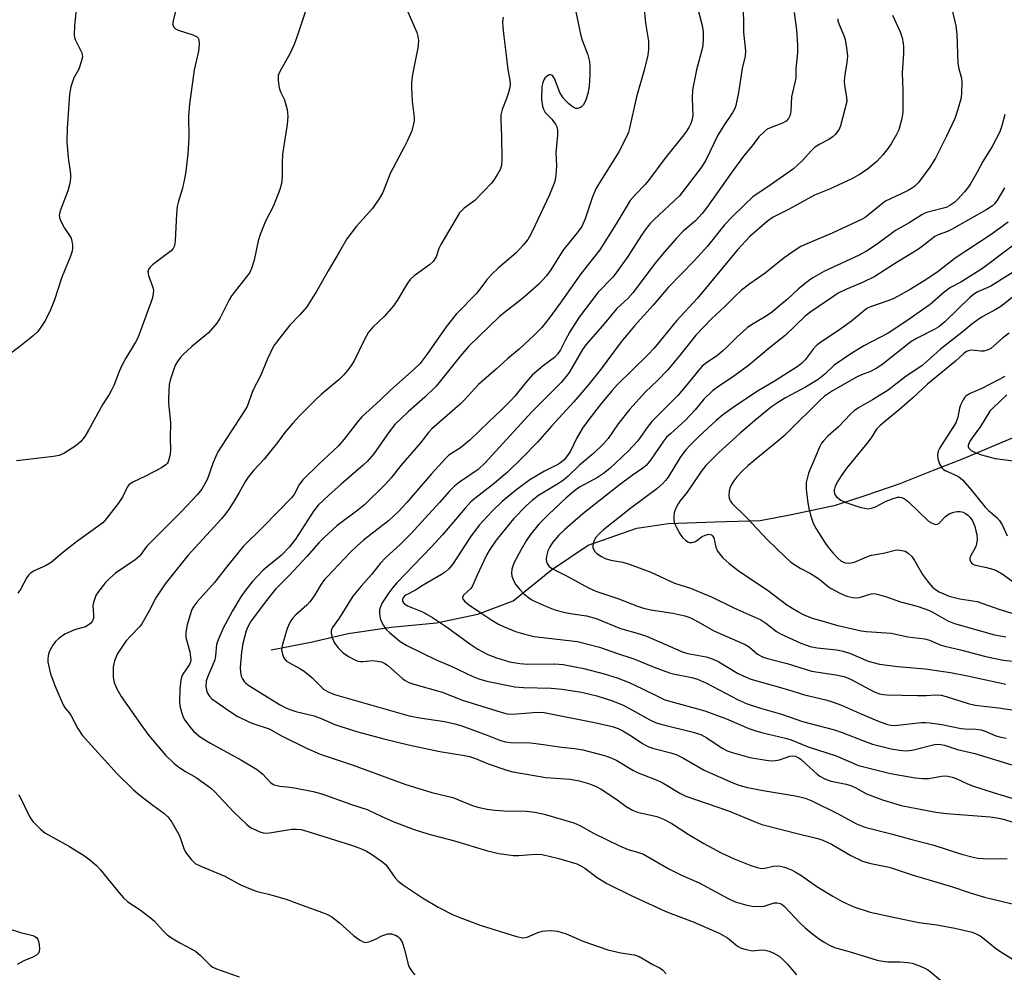
# Model space of a CAD drawing. Units: inches. Extents: x 1159771 to 1165771, y 533460 to 537461.
# Drawn here: x 1160230 to 1160494, y 533605 to 533861 of the extents above; entities that cross this region are included whole.
import ezdxf

# ---------------------------------------------------------------- set-up
doc = ezdxf.new("R2010")
doc.units = ezdxf.units.IN
doc.header["$MEASUREMENT"] = 0
doc.layers.add('HYDRO-Single Line Stream', color=4, linetype='Continuous')
doc.layers.add('Undefined', color=1, linetype='Continuous')

msp = doc.modelspace()

# ---------------------------------------------------------------- linework, layer by layer
at = {"layer": 'HYDRO-Single Line Stream'}
msp.add_lwpolyline([(1160296.99, 533691.53), (1160307.68, 533693.55), (1160317.66, 533695.9), (1160329.21, 533697.59), (1160341.42, 533698.77), (1160352.49, 533701.08), (1160361.99, 533704.7), (1160372.31, 533713.02), (1160382.11, 533719.63), (1160395.2, 533724.17), (1160403.68, 533725.47), (1160416.23, 533725.89), (1160428.31, 533726.21), (1160436.68, 533727.84), (1160448.51, 533730.34), (1160456.45, 533732.96), (1160465.9, 533736.15), (1160474.83, 533739.72), (1160482.91, 533742.91), (1160493.3, 533747.25), (1160504.97, 533752.21)], dxfattribs=at)
at = {"layer": 'Undefined'}
for points, elevation in [([(1160377.48, 533869.32), (1160380.04, 533856.83), (1160380.54, 533855.16), (1160382.01, 533851.28), (1160382.48, 533849.42), (1160382.6, 533848.23), (1160382.54, 533845.74), (1160382.38, 533842.92), (1160382.16, 533841.24), (1160381.62, 533839.37), (1160381.18, 533838.39), (1160380.78, 533837.75), (1160380.31, 533837.28), (1160379.91, 533837.02), (1160379.26, 533836.82), (1160378.79, 533836.87), (1160378.09, 533837.21), (1160376.94, 533838.06), (1160376.09, 533838.85), (1160375.4, 533839.7), (1160374.55, 533841.13), (1160373.05, 533844.86), (1160372.54, 533845.66), (1160372.1, 533845.91), (1160371.61, 533845.83), (1160371.07, 533845.49), (1160370.53, 533844.94), (1160370.22, 533844.5), (1160369.91, 533843.82), (1160369.7, 533842.72), (1160369.59, 533839.47), (1160369.64, 533838.6), (1160369.83, 533837.49), (1160370.09, 533836.7), (1160370.62, 533835.78), (1160372.36, 533833.96), (1160373.38, 533832.63), (1160373.71, 533831.9), (1160373.85, 533831.11), (1160373.86, 533829.7), (1160373.41, 533824.98), (1160373.59, 533821.44), (1160373.48, 533818.94), (1160373.13, 533817.27), (1160371.77, 533813.64), (1160367.93, 533805.48), (1160366.62, 533802.93), (1160365.89, 533801.7), (1160364.63, 533800.12), (1160362.68, 533797.97), (1160358.04, 533794.04), (1160356.18, 533792.24), (1160354.82, 533790.72), (1160352.23, 533787.28), (1160346.65, 533781.67), (1160343.98, 533778.25), (1160338.82, 533770.8), (1160336.91, 533768.34), (1160335.46, 533766.94), (1160329, 533761.17), (1160326.36, 533758.61), (1160321.39, 533754.06), (1160320.25, 533752.79), (1160316.63, 533748.11), (1160315.14, 533746.32), (1160309.72, 533741.27), (1160305.49, 533737.17), (1160304.6, 533735.99), (1160303.26, 533733.44), (1160302.48, 533732.3), (1160294.86, 533724.51), (1160289.48, 533719.3), (1160285.26, 533714.1), (1160281.77, 533709.58), (1160277.1, 533704.34), (1160276.23, 533703.23), (1160275.74, 533702.33), (1160275.17, 533700.7), (1160274.47, 533698.21), (1160274.1, 533696.25), (1160274.07, 533695.38), (1160274.15, 533694.83), (1160275.15, 533690.97), (1160275.4, 533689.6), (1160275.46, 533688.78), (1160275.4, 533688.27), (1160275.14, 533687.55), (1160273.31, 533684.96), (1160272.97, 533684.19), (1160272.79, 533683.36), (1160272.53, 533681.06), (1160272.37, 533677.66), (1160272.49, 533676.52), (1160273.02, 533674.54), (1160273.31, 533673.72), (1160273.71, 533672.95), (1160275.21, 533670.82), (1160276.14, 533669.73), (1160277.6, 533668.47), (1160278.53, 533667.8), (1160280.55, 533666.55), (1160288.92, 533662), (1160293.08, 533659.5), (1160294.66, 533658.25), (1160296.93, 533655.87), (1160297.82, 533655.29), (1160299.32, 533654.91), (1160302, 533654.65), (1160303.73, 533654.37), (1160308.3, 533653.46), (1160310.58, 533652.87), (1160318.55, 533650.04), (1160322.81, 533648.68), (1160326.56, 533646.9), (1160329.98, 533645.4), (1160335.39, 533643.29), (1160339.08, 533642.14), (1160346.24, 533640.28), (1160355.13, 533637.6), (1160358.13, 533636.89), (1160362.08, 533636.29), (1160363.47, 533636.31), (1160368.01, 533636.65), (1160369.74, 533636.57), (1160374.24, 533635.53), (1160377.59, 533634.57), (1160379.06, 533634.07), (1160380, 533633.62), (1160381.19, 533632.93), (1160384.54, 533630.44), (1160387.16, 533628.85), (1160393.88, 533625.54), (1160402.79, 533621.42), (1160404.89, 533620.55), (1160410.32, 533618.55), (1160417.31, 533615.51), (1160419.5, 533614.19), (1160422.21, 533612.03), (1160423.18, 533611.46), (1160424.54, 533611.05), (1160426.23, 533610.77), (1160428.72, 533610.97), (1160429.6, 533610.92), (1160430.74, 533610.67), (1160431.81, 533610.18), (1160433.36, 533609.26), (1160434.48, 533608.36), (1160435.66, 533607.14), (1160436.93, 533605.52), (1160438.06, 533604.25)], 352), ([(1160244.89, 533865.05), (1160244.2, 533859.12), (1160244.13, 533856.61), (1160244.26, 533855.88), (1160244.44, 533855.34), (1160246.15, 533851.74), (1160246.3, 533851.22), (1160246.34, 533850.69), (1160246.06, 533849.33), (1160245.4, 533847.43), (1160244.08, 533845.05), (1160243.76, 533844.28), (1160243.28, 533842.62), (1160242.85, 533840.65), (1160242.28, 533831.45), (1160242.14, 533827.95), (1160242.54, 533823.55), (1160243.16, 533819.3), (1160243.18, 533818.17), (1160242.95, 533816.72), (1160242.45, 533814.7), (1160240.39, 533809.38), (1160240.17, 533808.58), (1160240.13, 533808.16), (1160240.32, 533807.23), (1160240.99, 533805.73), (1160241.56, 533804.75), (1160242.91, 533802.79), (1160243.31, 533802.01), (1160243.53, 533801.24), (1160243.66, 533800.16), (1160243.69, 533799.35), (1160243.59, 533798.53), (1160243.14, 533797.16), (1160240.78, 533791.33), (1160238.82, 533785.45), (1160237.76, 533782.79), (1160236.44, 533779.98), (1160235.22, 533778.11), (1160234.36, 533777.02), (1160233.11, 533775.85), (1160229.56, 533772.93), (1160220.04, 533765.84)], 362), ([(1160410.87, 533866.42), (1160412.72, 533859.14), (1160412.98, 533857.46), (1160412.97, 533855.2), (1160412.8, 533853.25), (1160411.24, 533847.22), (1160410.16, 533841.83), (1160410.08, 533839.52), (1160410.2, 533834.98), (1160409.97, 533833.61), (1160409.68, 533832.81), (1160409.13, 533831.77), (1160408.35, 533830.51), (1160407.47, 533829.3), (1160402.69, 533823.4), (1160398.33, 533817.48), (1160397.38, 533816.4), (1160394.8, 533813.78), (1160393.44, 533812.12), (1160389.67, 533805.86), (1160385.23, 533798.91), (1160380.16, 533792.46), (1160374.64, 533784.56), (1160371.63, 533780.54), (1160369.65, 533778.07), (1160367.7, 533776.04), (1160363.57, 533772.21), (1160360.49, 533769.67), (1160357.5, 533766.98), (1160352.64, 533762.77), (1160348.93, 533758.65), (1160347.71, 533757.41), (1160340.15, 533750.84), (1160339.28, 533749.89), (1160337.1, 533747.11), (1160331.86, 533741), (1160329.23, 533737.7), (1160327.49, 533735.69), (1160322.05, 533730.45), (1160320.27, 533729), (1160314.62, 533724.82), (1160311.24, 533721.65), (1160309.81, 533720.21), (1160306.62, 533716.58), (1160301.91, 533711.55), (1160298.22, 533707.77), (1160295.73, 533704.81), (1160291.61, 533699.33), (1160290.81, 533697.89), (1160290.3, 533696.63), (1160289.45, 533693.25), (1160289.04, 533690.91), (1160288.73, 533686.83), (1160288.79, 533685.65), (1160289, 533684.49), (1160289.32, 533683.74), (1160289.78, 533683.07), (1160290.14, 533682.67), (1160290.8, 533682.14), (1160299.24, 533676.87), (1160300.74, 533676.06), (1160302.03, 533675.51), (1160303.61, 533675.02), (1160308.58, 533673.78), (1160310.48, 533673.07), (1160314.1, 533671.52), (1160315.49, 533671.03), (1160320.32, 533669.52), (1160327.29, 533667.62), (1160333.88, 533666.06), (1160342.3, 533664.22), (1160348.89, 533663.21), (1160350.28, 533662.93), (1160351.87, 533662.4), (1160355.29, 533660.97), (1160360.25, 533659.23), (1160361.88, 533658.74), (1160370.72, 533657.3), (1160377.27, 533656.8), (1160379.67, 533656.33), (1160382.24, 533655.62), (1160384.06, 533654.91), (1160385.58, 533654.11), (1160389.58, 533651.52), (1160392.31, 533649.49), (1160394.02, 533648.48), (1160395.37, 533647.98), (1160400.55, 533646.81), (1160402.36, 533646.06), (1160404.6, 533644.89), (1160408.95, 533642.03), (1160413.17, 533639.54), (1160417.82, 533637.05), (1160421.34, 533635.43), (1160425.79, 533633.68), (1160427.47, 533633.12), (1160428.32, 533632.91), (1160428.83, 533632.86), (1160429.56, 533632.91), (1160431.76, 533633.44), (1160432.92, 533633.55), (1160433.76, 533633.46), (1160434.83, 533633.21), (1160436.7, 533632.52), (1160437.72, 533631.98), (1160439.2, 533631.02), (1160443.48, 533628.01), (1160447.8, 533625.4), (1160450.32, 533623.97), (1160453.41, 533622.56), (1160457.86, 533621.15), (1160464.88, 533619.58), (1160470.9, 533618.38), (1160475.7, 533617.74), (1160480.55, 533616.83), (1160485.21, 533615.71), (1160486.3, 533615.32), (1160487.33, 533614.8), (1160488.45, 533613.98), (1160491.51, 533611.43), (1160492.93, 533610.44), (1160497.13, 533607.88)], 348), ([(1160423.76, 533865.77), (1160423.84, 533857.25), (1160424.4, 533852.32), (1160424.31, 533850.91), (1160423.47, 533847.59), (1160422.48, 533841.16), (1160421.75, 533837.67), (1160421.45, 533836.87), (1160420.93, 533835.86), (1160418.51, 533832.28), (1160416.89, 533829.65), (1160413.67, 533822.98), (1160412.55, 533821.08), (1160406.68, 533813.35), (1160399.71, 533806.97), (1160398.72, 533805.94), (1160397.66, 533804.66), (1160396.4, 533802.82), (1160392.78, 533797.09), (1160389.66, 533792.75), (1160388.72, 533791.6), (1160384.83, 533787.5), (1160379.72, 533780.82), (1160377.16, 533776.9), (1160375.91, 533774.58), (1160374.7, 533772.06), (1160373.9, 533770.87), (1160373.05, 533770.04), (1160370, 533767.72), (1160367.16, 533765.31), (1160365.41, 533763.33), (1160362.43, 533759.61), (1160361.45, 533758.52), (1160358.79, 533755.85), (1160355.51, 533752.81), (1160350.33, 533747.83), (1160347.88, 533745.78), (1160344.76, 533743.74), (1160343.88, 533743.02), (1160340.02, 533738.81), (1160333.41, 533731.07), (1160331.08, 533728.53), (1160328.48, 533726.19), (1160321.81, 533720.93), (1160320.08, 533719.46), (1160318.19, 533717.62), (1160312.15, 533711.25), (1160311.37, 533710.38), (1160310.42, 533709.12), (1160308.71, 533706.25), (1160307.51, 533704.54), (1160306.56, 533703.55), (1160303.63, 533700.92), (1160302.75, 533699.91), (1160302.15, 533699.02), (1160301.65, 533698.07), (1160301.33, 533697.27), (1160300.07, 533692.96), (1160299.84, 533691.52), (1160300.03, 533690.39), (1160300.32, 533689.57), (1160300.59, 533689.07), (1160301.17, 533688.47), (1160301.9, 533688), (1160304.75, 533686.53), (1160305.92, 533685.83), (1160307.93, 533684.09), (1160311.06, 533680.98), (1160312.31, 533680.24), (1160313.99, 533679.56), (1160334.09, 533673.84), (1160336.91, 533673.26), (1160343.58, 533672.25), (1160346.29, 533671.71), (1160347.97, 533671.18), (1160355.02, 533668.63), (1160358.55, 533667.19), (1160359.91, 533666.8), (1160361.3, 533666.63), (1160366.61, 533666.54), (1160370.17, 533666.12), (1160374.96, 533665.4), (1160378.53, 533665.05), (1160380.69, 533664.65), (1160386.47, 533663.17), (1160388.43, 533662.44), (1160389.78, 533661.82), (1160394.08, 533659.27), (1160395.54, 533658.49), (1160400.39, 533656.63), (1160402.03, 533655.91), (1160406.69, 533653.03), (1160408.33, 533652.23), (1160419.79, 533648.27), (1160426.99, 533645.33), (1160428.76, 533644.68), (1160438.91, 533642.05), (1160443.77, 533640.88), (1160445.15, 533640.46), (1160447.46, 533639.33), (1160452.6, 533636.32), (1160455.76, 533634.79), (1160457.99, 533634.19), (1160462.93, 533633.19), (1160469.13, 533631.14), (1160479.94, 533627.95), (1160484.71, 533626.32), (1160488.54, 533625.14), (1160497.44, 533622.99)], 346), ([(1160306.72, 533864.34), (1160304.21, 533856.79), (1160303.18, 533854), (1160301.95, 533851.36), (1160299.34, 533846.78), (1160298.93, 533845.71), (1160298.9, 533844.33), (1160299.18, 533842.36), (1160299.55, 533841.27), (1160300.56, 533839.16), (1160301, 533837.86), (1160301.32, 533836.53), (1160301.47, 533834.8), (1160301.44, 533833.65), (1160301.31, 533832.51), (1160300.02, 533824.6), (1160299.94, 533822.29), (1160300.01, 533818.43), (1160299.78, 533816.73), (1160299.38, 533815.06), (1160297.66, 533810.68), (1160295.52, 533806.56), (1160294.04, 533803.02), (1160293.54, 533801.33), (1160292.48, 533796.13), (1160291.76, 533793.88), (1160291.26, 533792.85), (1160286.35, 533786.51), (1160285.78, 533785.52), (1160283.34, 533780.62), (1160282.43, 533779.18), (1160280.17, 533776.66), (1160275.69, 533772.96), (1160273.33, 533770.75), (1160272.56, 533769.88), (1160271.88, 533768.94), (1160271.42, 533768.2), (1160271.07, 533767.43), (1160269.87, 533763.92), (1160269.68, 533762.77), (1160269.53, 533761), (1160269.42, 533758.92), (1160269.43, 533757.78), (1160269.98, 533752.57), (1160269.92, 533748.42), (1160269.99, 533744.95), (1160269.86, 533743.56), (1160269.37, 533742.02), (1160269.1, 533741.58), (1160268.73, 533741.2), (1160267.58, 533740.42), (1160263.28, 533738.14), (1160259.86, 533736.51), (1160258.91, 533735.9), (1160258.34, 533735.22), (1160257.17, 533732.72), (1160255.97, 533730.8), (1160252.83, 533726.74), (1160251.83, 533725.66), (1160244.73, 533720.49), (1160241, 533717.56), (1160237.93, 533714.97), (1160236.4, 533714.1), (1160233.43, 533712.72), (1160232.44, 533712.11), (1160231.9, 533711.57), (1160231.44, 533710.93), (1160229.81, 533707.92), (1160229.01, 533706.78)], 358), ([(1160333.45, 533863.39), (1160336.17, 533857.21), (1160336.43, 533856.2), (1160336.53, 533855.08), (1160336.5, 533853.94), (1160336.38, 533853.08), (1160334.98, 533845.95), (1160334.69, 533843.92), (1160334.69, 533842.47), (1160334.91, 533838.68), (1160335.41, 533834.39), (1160335.39, 533833.55), (1160335.26, 533832.72), (1160334.75, 533830.82), (1160333.65, 533828.24), (1160332.76, 533826.42), (1160329, 533819.38), (1160326.97, 533814.31), (1160326.14, 533812.81), (1160324.22, 533810.02), (1160319.89, 533805.21), (1160317.29, 533801.86), (1160315.3, 533798.26), (1160312.31, 533793.27), (1160309.24, 533787.85), (1160306.57, 533783.58), (1160304.85, 533781.55), (1160302.02, 533778.69), (1160298.7, 533774.48), (1160297.67, 533773.03), (1160296.08, 533769.66), (1160294.18, 533765.09), (1160292.07, 533761.16), (1160290.57, 533756.86), (1160289.7, 533755.39), (1160282.73, 533744.64), (1160281.47, 533741.77), (1160279.91, 533737.44), (1160279.41, 533736.42), (1160278.38, 533734.7), (1160277.15, 533733.1), (1160272.97, 533728.63), (1160263.85, 533719.55), (1160263.29, 533718.88), (1160262.15, 533717.23), (1160261.64, 533716.63), (1160260.5, 533715.71), (1160255.23, 533712.1), (1160253.74, 533710.81), (1160252.56, 533709.58), (1160250.44, 533706.81), (1160249.98, 533706.08), (1160249.65, 533705.31), (1160249.33, 533704.24), (1160249.19, 533703.42), (1160249.36, 533700.84), (1160249.33, 533700.05), (1160249.02, 533699.27), (1160248.52, 533698.64), (1160247.89, 533698.11), (1160247.19, 533697.74), (1160244.19, 533696.87), (1160241.63, 533695.76), (1160240.08, 533694.68), (1160239.1, 533693.73), (1160238.41, 533692.79), (1160237.65, 533691.54), (1160237.32, 533690.74), (1160237.13, 533689.89), (1160237.04, 533689.03), (1160237.09, 533688.18), (1160237.78, 533685.12), (1160238.95, 533681.95), (1160241.18, 533676.75), (1160241.7, 533675.89), (1160242.87, 533674.54), (1160243.37, 533673.84), (1160245.08, 533670.4), (1160246.28, 533668.63), (1160255.71, 533658.22), (1160260.09, 533653.92), (1160261.86, 533652.4), (1160265.22, 533649.81), (1160268.25, 533647.65), (1160269.32, 533646.7), (1160270.32, 533645.29), (1160272.2, 533641.96), (1160272.66, 533640.9), (1160273.58, 533638.21), (1160274.06, 533637.19), (1160275.59, 533635.14), (1160276.62, 533634.2), (1160278.13, 533633.43), (1160284.55, 533630.75), (1160288.82, 533628.43), (1160291.84, 533627.17), (1160293.24, 533626.69), (1160296.35, 533625.97), (1160301.08, 533624.62), (1160305.31, 533623.01), (1160310.82, 533621.06), (1160312.1, 533620.53), (1160313.29, 533619.85), (1160315.38, 533618.28), (1160319.08, 533614.84), (1160320.72, 533613.67), (1160321.69, 533613.14), (1160322.44, 533612.99), (1160323.49, 533613.21), (1160325.07, 533613.86), (1160326.75, 533614.79), (1160328.31, 533615.28), (1160328.84, 533615.33), (1160329.35, 533615.27), (1160330.58, 533614.82), (1160331, 533614.55), (1160331.54, 533614.04), (1160332.15, 533613.09), (1160332.81, 533611.12), (1160333.73, 533607.39), (1160334.01, 533606.57), (1160334.7, 533605.36), (1160335.62, 533604.3)], 356), ([(1160397.07, 533864.43), (1160397.53, 533859.73), (1160398.29, 533854.87), (1160398.35, 533852.64), (1160398.1, 533851.19), (1160397.12, 533847.13), (1160395.1, 533839.95), (1160393.24, 533831.57), (1160392.93, 533830.48), (1160392.5, 533829.41), (1160390.38, 533825.2), (1160385.13, 533816.91), (1160384.28, 533815.41), (1160383.31, 533813.15), (1160381.32, 533807.25), (1160380.39, 533805.2), (1160379.46, 533803.84), (1160375.32, 533798.74), (1160372.07, 533793.5), (1160370.9, 533791.9), (1160368.91, 533789.72), (1160365.15, 533786.39), (1160363.57, 533785.08), (1160359.64, 533782.11), (1160358.35, 533781.02), (1160350.1, 533773.05), (1160347.81, 533770.49), (1160342.13, 533763.28), (1160341.24, 533762.25), (1160338.28, 533759.32), (1160333.79, 533755.41), (1160330.22, 533752), (1160328.66, 533750.02), (1160324.54, 533744.12), (1160322.79, 533742.08), (1160321.72, 533741.07), (1160315.81, 533736.03), (1160312.46, 533733.06), (1160310.94, 533731.65), (1160309.74, 533730.42), (1160308.42, 533728.72), (1160303.51, 533721.27), (1160301.93, 533719.22), (1160299.68, 533716.85), (1160295.96, 533713.84), (1160294.91, 533712.88), (1160291.93, 533709.75), (1160290.21, 533707.66), (1160288.9, 533705.77), (1160286.64, 533702), (1160284.18, 533697.35), (1160282.76, 533694.25), (1160282.39, 533692.92), (1160282.09, 533689.94), (1160281.88, 533688.86), (1160281.29, 533687.28), (1160279.92, 533684.15), (1160279.6, 533683.16), (1160279.49, 533681.72), (1160279.72, 533680.39), (1160279.92, 533679.88), (1160280.35, 533679.17), (1160281.13, 533678.34), (1160286.4, 533674.67), (1160287.87, 533673.75), (1160291.42, 533672), (1160293.18, 533671.36), (1160295.44, 533670.7), (1160296.51, 533670.28), (1160299.81, 533668.44), (1160306.47, 533665.12), (1160310.18, 533663.5), (1160318.99, 533660.56), (1160332.92, 533655.44), (1160340.16, 533653.25), (1160345.78, 533651.86), (1160350.83, 533649.84), (1160352.49, 533649.27), (1160355.05, 533648.72), (1160357.03, 533648.46), (1160359.57, 533648.31), (1160365.54, 533648.19), (1160367.82, 533647.96), (1160370.29, 533647.45), (1160378.28, 533645.06), (1160379.88, 533644.42), (1160383.76, 533642.22), (1160390.55, 533638.88), (1160392.85, 533637.92), (1160395.67, 533637.15), (1160396.94, 533636.66), (1160399.78, 533635.08), (1160403.74, 533632.73), (1160407.2, 533631.04), (1160411.94, 533628.96), (1160419.69, 533624.78), (1160421.55, 533623.91), (1160424.68, 533622.98), (1160426.11, 533622.76), (1160427.52, 533622.64), (1160429.39, 533622.74), (1160432.06, 533623.61), (1160432.88, 533623.61), (1160433.68, 533623.41), (1160434.16, 533623.15), (1160434.83, 533622.6), (1160438.9, 533618.28), (1160440.4, 533616.88), (1160442.43, 533615.22), (1160444.21, 533613.9), (1160445.61, 533612.94), (1160446.88, 533612.22), (1160448.27, 533611.67), (1160452.42, 533610.48), (1160459.74, 533608.19), (1160461.14, 533607.93), (1160462.55, 533607.78), (1160465.76, 533607.76), (1160467.98, 533607.62), (1160469.07, 533607.43), (1160470.66, 533606.87), (1160472.49, 533606.1), (1160473.22, 533605.7), (1160473.92, 533605.19), (1160476.68, 533602.82)], 350), ([(1160437.46, 533862.62), (1160438.05, 533857.93), (1160438.31, 533853.85), (1160438.33, 533851.78), (1160437.87, 533847.55), (1160437.87, 533844.94), (1160436.75, 533839.96), (1160436.55, 533836.19), (1160436.36, 533835.05), (1160435.92, 533834.12), (1160435.26, 533833.43), (1160434.29, 533832.9), (1160431.26, 533831.78), (1160430.2, 533831.28), (1160429.34, 533830.6), (1160427.97, 533829.19), (1160426.17, 533826.85), (1160423.84, 533824.01), (1160420.65, 533819.74), (1160413.97, 533810.3), (1160412.72, 533808.66), (1160410.89, 533806.69), (1160407.66, 533803.92), (1160405.86, 533802.06), (1160402.13, 533797.79), (1160400.11, 533795.35), (1160394.11, 533787.34), (1160392.74, 533785.85), (1160389.84, 533783.12), (1160386.42, 533779.04), (1160381.53, 533773.43), (1160380.62, 533772.12), (1160377.01, 533765.96), (1160376.15, 533764.82), (1160374.84, 533763.32), (1160366.88, 533755.33), (1160354.49, 533741.71), (1160352.55, 533739.96), (1160347.55, 533736.55), (1160346.23, 533735.44), (1160344.82, 533734), (1160342.25, 533731.06), (1160334.52, 533722.66), (1160331.69, 533719.79), (1160327.84, 533716.3), (1160326.3, 533714.68), (1160324.05, 533711.87), (1160321.19, 533708.64), (1160318.92, 533705.9), (1160315.26, 533700.04), (1160313.42, 533697.46), (1160313.13, 533696.67), (1160313.11, 533695.87), (1160313.45, 533694.55), (1160313.9, 533693.53), (1160314.94, 533692.17), (1160316.35, 533690.75), (1160317.81, 533689.76), (1160319.62, 533688.78), (1160320.3, 533688.53), (1160321, 533688.4), (1160321.72, 533688.39), (1160324.21, 533688.66), (1160325.58, 533688.53), (1160326.63, 533688.28), (1160327.54, 533687.87), (1160328.21, 533687.43), (1160332.34, 533683.79), (1160333, 533683.31), (1160333.94, 533682.78), (1160335.32, 533682.28), (1160342.96, 533680.19), (1160348.38, 533678), (1160358.73, 533674.8), (1160360.39, 533674.39), (1160361.94, 533674.3), (1160368.4, 533674.78), (1160370.28, 533674.67), (1160384.3, 533671.95), (1160388.57, 533670.98), (1160390.16, 533670.39), (1160391.44, 533669.75), (1160393.67, 533668.41), (1160396.75, 533666.35), (1160397.97, 533665.68), (1160399.4, 533665.16), (1160404.31, 533663.92), (1160405.96, 533663.34), (1160407.52, 533662.56), (1160413.3, 533659.25), (1160420.95, 533655.84), (1160422.59, 533655.17), (1160424.5, 533654.64), (1160428.52, 533653.82), (1160438.23, 533652.21), (1160440.38, 533651.72), (1160442.17, 533651), (1160449.02, 533647.57), (1160454.2, 533644.84), (1160456.4, 533643.94), (1160463.83, 533642.09), (1160469.05, 533640.6), (1160474.9, 533639.07), (1160482.34, 533636.7), (1160485.11, 533635.93), (1160486.75, 533635.62), (1160488.17, 533635.48), (1160490.18, 533635.4), (1160493.16, 533635.52), (1160494.56, 533635.4)], 344), ([(1160463.8, 533861.87), (1160465.85, 533857.41), (1160466.38, 533855.79), (1160466.71, 533854.37), (1160466.8, 533853.28), (1160466.8, 533851.63), (1160466.45, 533846.42), (1160466.59, 533841.55), (1160466.55, 533835.8), (1160466.33, 533834.11), (1160465.51, 533831.13), (1160464.93, 533829.84), (1160463.44, 533827.38), (1160462.62, 533826.2), (1160461.21, 533824.38), (1160459.68, 533822.67), (1160457.01, 533820.48), (1160454.93, 533819.11), (1160452.94, 533817.98), (1160446.87, 533815.22), (1160442.91, 533813.53), (1160435.89, 533809.72), (1160431.79, 533807.69), (1160430.24, 533806.57), (1160425.53, 533802.48), (1160422.19, 533798.92), (1160411.49, 533785.92), (1160405.82, 533779.84), (1160399.84, 533772.47), (1160398.12, 533770.68), (1160389.9, 533762.62), (1160388.54, 533761.11), (1160385.73, 533757.78), (1160382.28, 533753.36), (1160380.59, 533751), (1160378.99, 533748.24), (1160377.38, 533744.86), (1160376.59, 533743.66), (1160375.69, 533742.54), (1160375.08, 533741.97), (1160374.17, 533741.34), (1160370.38, 533739.46), (1160366.5, 533737.14), (1160362.58, 533734.31), (1160359.06, 533731.31), (1160356.31, 533728.76), (1160352.85, 533724.96), (1160350.56, 533721.89), (1160345.68, 533714.45), (1160344.64, 533713.18), (1160343.86, 533712.51), (1160342.76, 533711.79), (1160337.84, 533708.92), (1160335.74, 533707.57), (1160333.17, 533706.19), (1160332.74, 533705.86), (1160332.45, 533705.5), (1160332.28, 533705.1), (1160332.32, 533704.54), (1160332.72, 533703.97), (1160333.59, 533703.36), (1160337.63, 533701.75), (1160340.37, 533700.24), (1160344.12, 533697.73), (1160350.64, 533692.96), (1160352.48, 533691.74), (1160355.2, 533690.27), (1160357.47, 533689.35), (1160361.03, 533688.33), (1160363.74, 533687.85), (1160365.92, 533687.72), (1160373.21, 533687.78), (1160375.43, 533687.59), (1160381, 533686.48), (1160386.41, 533685.09), (1160389.95, 533683.98), (1160393.16, 533682.76), (1160396.72, 533681.07), (1160401.05, 533678.87), (1160402.73, 533678.15), (1160413.45, 533675.18), (1160419.28, 533673), (1160425.28, 533670.43), (1160427.37, 533669.67), (1160429.02, 533669.21), (1160435.07, 533667.82), (1160436.64, 533667.38), (1160441.2, 533665.52), (1160448.73, 533663.07), (1160454.7, 533660.51), (1160463.3, 533658.33), (1160469.92, 533657.16), (1160471.87, 533657.02), (1160473.53, 533657.03), (1160476.99, 533657.6), (1160477.85, 533657.67), (1160478.7, 533657.61), (1160479.82, 533657.39), (1160480.87, 533657), (1160483.92, 533655.56), (1160485.56, 533654.95), (1160490.86, 533653.22), (1160497.02, 533651.38)], 340), ([(1160479.64, 533863.92), (1160480.83, 533859.02), (1160481.07, 533856.78), (1160481.38, 533848.93), (1160481.62, 533847.5), (1160482.33, 533844.99), (1160482.44, 533843.83), (1160482.38, 533841.15), (1160482.24, 533839.68), (1160481.31, 533836.31), (1160480.52, 533834.13), (1160478.36, 533829.39), (1160475.35, 533823.48), (1160473.86, 533821.12), (1160472.36, 533819.02), (1160470.77, 533816.96), (1160469.74, 533815.93), (1160468.91, 533815.35), (1160468.01, 533814.85), (1160463.25, 533812.6), (1160461.97, 533811.92), (1160461.23, 533811.4), (1160457.42, 533808.27), (1160456.45, 533807.58), (1160455.51, 533807.04), (1160447.66, 533803.36), (1160440.21, 533800.27), (1160439.2, 533799.75), (1160437.94, 533798.96), (1160434.73, 533796.77), (1160429.67, 533792.65), (1160425.56, 533789.74), (1160423.31, 533788.05), (1160421.41, 533786.29), (1160418.73, 533783.62), (1160415.23, 533780.36), (1160410.99, 533776), (1160406.89, 533770.8), (1160403.52, 533766.72), (1160400.69, 533763.83), (1160397.51, 533760.81), (1160393.34, 533756.11), (1160390.13, 533752.22), (1160387.51, 533748.25), (1160386.18, 533746.74), (1160383.66, 533744.32), (1160379.79, 533741.09), (1160376.76, 533738.18), (1160375.51, 533737.09), (1160374.18, 533736.18), (1160368.83, 533732.92), (1160367.05, 533731.62), (1160365.56, 533730.23), (1160362.04, 533726.67), (1160357.44, 533720.97), (1160355.52, 533718.15), (1160354.94, 533717.16), (1160354.16, 533715.58), (1160352.3, 533711.57), (1160351.07, 533708.68), (1160350.6, 533708.01), (1160348.68, 533706.2), (1160348.39, 533705.62), (1160348.46, 533705.19), (1160348.91, 533704.6), (1160350.03, 533703.7), (1160353.57, 533701.27), (1160356.29, 533699.51), (1160358.07, 533698.44), (1160359.39, 533697.76), (1160362.6, 533696.43), (1160365.1, 533695.71), (1160367.66, 533695.15), (1160371.46, 533694.63), (1160379.29, 533693.79), (1160385.14, 533692.28), (1160389.5, 533690.68), (1160394.39, 533689.14), (1160399.8, 533686.9), (1160403.95, 533685.36), (1160405.38, 533684.97), (1160409.99, 533684.06), (1160411.49, 533683.62), (1160413.91, 533682.55), (1160422.36, 533678.1), (1160424.79, 533677.05), (1160428.35, 533675.91), (1160434.04, 533674.23), (1160439.67, 533672.31), (1160448.23, 533670.06), (1160450.29, 533669.33), (1160456.3, 533666.97), (1160458.47, 533666.23), (1160463.48, 533664.94), (1160465.69, 533664.59), (1160467.36, 533664.44), (1160468.42, 533664.5), (1160469.49, 533664.66), (1160475.08, 533666.08), (1160475.92, 533666.18), (1160476.79, 533666.14), (1160477.82, 533665.91), (1160481.23, 533664.76), (1160485.96, 533663.66), (1160495.89, 533660.67)], 338), ([(1160359.3, 533861.39), (1160359.14, 533860.07), (1160359.18, 533858.69), (1160359.44, 533856.17), (1160360.05, 533851.89), (1160360.55, 533847.2), (1160361.1, 533844.41), (1160361.19, 533843.27), (1160361.08, 533842.46), (1160360.71, 533841.12), (1160360.18, 533839.51), (1160359.03, 533836.56), (1160358.7, 533835.18), (1160358.64, 533833.5), (1160358.89, 533829.4), (1160358.97, 533823.13), (1160358.85, 533821.53), (1160358.48, 533820.49), (1160357.8, 533819.22), (1160356.89, 533817.74), (1160356.17, 533816.83), (1160351.7, 533812.17), (1160348.84, 533810.07), (1160348.17, 533809.5), (1160347.59, 533808.85), (1160342.55, 533800.3), (1160342.07, 533799.26), (1160341.28, 533796.98), (1160340.54, 533795.76), (1160339.54, 533794.85), (1160335.42, 533791.88), (1160334.31, 533790.91), (1160333.64, 533789.97), (1160330.89, 533785.31), (1160329.89, 533783.91), (1160327.4, 533781), (1160324.32, 533778.12), (1160323.13, 533776.79), (1160321.86, 533774.51), (1160319.28, 533769.08), (1160318.54, 533767.87), (1160317.87, 533766.94), (1160316.51, 533765.36), (1160315.3, 533764.13), (1160310.45, 533760.09), (1160308.79, 533758.56), (1160304.59, 533754.38), (1160302.81, 533752.39), (1160300.72, 533749.89), (1160298.68, 533747.15), (1160295.13, 533742.75), (1160292.24, 533739.63), (1160290.81, 533737.9), (1160290.1, 533736.8), (1160288.45, 533733.78), (1160286.81, 533731.06), (1160285.73, 533729.34), (1160284.76, 533728.01), (1160283.66, 533726.71), (1160274.64, 533716.84), (1160268.59, 533709.23), (1160266.02, 533705.49), (1160264.18, 533701.8), (1160262.28, 533698.5), (1160261.75, 533697.82), (1160259.23, 533695.23), (1160258.09, 533693.97), (1160257.09, 533692.55), (1160255.71, 533690.35), (1160254.97, 533688.57), (1160254.6, 533686.97), (1160254.59, 533684.4), (1160254.67, 533683.56), (1160254.85, 533682.74), (1160255.53, 533681.21), (1160256.75, 533678.97), (1160262.45, 533670.88), (1160264.19, 533668.54), (1160268.69, 533663.28), (1160270.92, 533661.12), (1160272.2, 533660.06), (1160274.02, 533658.86), (1160276.92, 533657.24), (1160280.75, 533654.53), (1160281.83, 533653.5), (1160286.93, 533648.01), (1160290.41, 533644.71), (1160291.1, 533644.14), (1160291.85, 533643.65), (1160294.01, 533642.64), (1160294.85, 533642.39), (1160295.44, 533642.32), (1160296.57, 533642.41), (1160302.56, 533643.36), (1160303.7, 533643.42), (1160305.04, 533643.26), (1160306.9, 533642.81), (1160318.61, 533639.1), (1160321.28, 533638.14), (1160322.59, 533637.5), (1160324, 533636.68), (1160326.97, 533634.57), (1160327.6, 533634.03), (1160328.19, 533633.38), (1160330.23, 533630.43), (1160331.13, 533629.4), (1160332.52, 533628.34), (1160337.65, 533624.96), (1160341.84, 533622.44), (1160345.84, 533620.43), (1160347.69, 533619.64), (1160353.17, 533617.63), (1160362.86, 533614.6), (1160364.58, 533614.23), (1160365.28, 533614.28), (1160365.77, 533614.39), (1160368.63, 533615.63), (1160369.77, 533615.97), (1160370.65, 533616.09), (1160372.14, 533616.15), (1160373.86, 533616.01), (1160376.22, 533615.34), (1160380.99, 533613.25), (1160387.36, 533611.03), (1160390.9, 533610.16), (1160394.48, 533609.64), (1160395.77, 533609.21), (1160399.5, 533607.04), (1160401.43, 533606.07), (1160402.1, 533605.63), (1160403.04, 533604.56)], 354), ([(1160449.16, 533860.88), (1160449.16, 533860.4), (1160449.46, 533859.35), (1160450.75, 533856.47), (1160451.12, 533855.4), (1160451.49, 533853.13), (1160451.72, 533850.85), (1160451.59, 533849.12), (1160450.98, 533845.93), (1160450.81, 533844.15), (1160450.91, 533843), (1160451.49, 533839.88), (1160451.52, 533838.76), (1160449.84, 533832.19), (1160449.58, 533831.45), (1160449.18, 533830.75), (1160448.47, 533829.88), (1160447.85, 533829.3), (1160446.72, 533828.52), (1160444.11, 533827.19), (1160442.91, 533826.34), (1160442.06, 533825.56), (1160439.58, 533822.8), (1160437.22, 533820.63), (1160430.11, 533815.67), (1160427.47, 533813.96), (1160426.36, 533813.15), (1160424.05, 533811), (1160420.72, 533807.71), (1160418.72, 533805.59), (1160414.12, 533799.92), (1160412.48, 533798.02), (1160410.57, 533795.95), (1160403.6, 533788.8), (1160399.53, 533784.04), (1160394.53, 533778.47), (1160391, 533774.23), (1160385.3, 533766.64), (1160382.03, 533762.46), (1160378.25, 533758.1), (1160372.25, 533751.58), (1160368.48, 533747.29), (1160364.45, 533743.12), (1160360.34, 533739.09), (1160356.43, 533735.78), (1160351.7, 533732.19), (1160350.66, 533731.22), (1160349.14, 533729.6), (1160343.06, 533722.42), (1160339.98, 533719.09), (1160330.78, 533709.49), (1160329.67, 533708.22), (1160328.64, 533706.8), (1160326.85, 533704.11), (1160326.37, 533703.07), (1160326.14, 533702.26), (1160326.09, 533701.13), (1160326.24, 533700), (1160326.51, 533699.23), (1160327.17, 533698.04), (1160327.97, 533696.93), (1160328.79, 533696.14), (1160331.69, 533693.78), (1160333.4, 533692.7), (1160341.36, 533688.83), (1160345.37, 533687.14), (1160350.98, 533684.48), (1160352.81, 533683.75), (1160354.95, 533683.16), (1160362.4, 533681.62), (1160364.73, 533681.44), (1160372.23, 533681.23), (1160375.15, 533680.99), (1160380.34, 533680.2), (1160384.46, 533679.22), (1160388.67, 533677.8), (1160391.52, 533676.64), (1160393.05, 533675.87), (1160398.67, 533672.75), (1160400.39, 533671.97), (1160402.03, 533671.48), (1160410.32, 533669.44), (1160412.36, 533668.8), (1160413.98, 533667.92), (1160418.13, 533665.09), (1160419.45, 533664.44), (1160420.54, 533664.04), (1160425.56, 533662.65), (1160429.92, 533661.9), (1160431.38, 533661.73), (1160432.45, 533661.78), (1160433.47, 533661.97), (1160436.26, 533662.98), (1160436.98, 533663.06), (1160437.73, 533662.95), (1160438.49, 533662.62), (1160439.18, 533662.14), (1160440.68, 533660.86), (1160443.63, 533658.14), (1160444.31, 533657.66), (1160445.51, 533656.99), (1160446.51, 533656.53), (1160447.33, 533656.27), (1160451.42, 533655.44), (1160452.81, 533655.06), (1160453.96, 533654.53), (1160456.87, 533652.88), (1160461.15, 533651.23), (1160466.11, 533649.76), (1160475.47, 533647.92), (1160478.36, 533647.59), (1160490.06, 533646.7), (1160491.83, 533646.44), (1160493.59, 533646.07), (1160496.1, 533645.27)], 342), ([(1160493.97, 533835.26), (1160493.2, 533832.21), (1160492.59, 533830.58), (1160490.62, 533826.62), (1160488.05, 533822.59), (1160486.56, 533819.75), (1160484.87, 533816.79), (1160484.23, 533815.84), (1160483.13, 533814.47), (1160481.4, 533812.48), (1160480.57, 533811.69), (1160479.23, 533810.77), (1160478.24, 533810.3), (1160473.27, 533808.97), (1160472.46, 533808.7), (1160471.69, 533808.33), (1160468.26, 533806.18), (1160464.59, 533804.12), (1160459.72, 533800.42), (1160456.87, 533798.54), (1160454.65, 533797.38), (1160445.56, 533793.2), (1160442.43, 533791.41), (1160441.25, 533790.56), (1160438.5, 533788.34), (1160435.65, 533785.69), (1160431.23, 533782), (1160429.45, 533780.81), (1160426, 533778.79), (1160424.81, 533777.93), (1160422.1, 533775.57), (1160419.32, 533772.73), (1160418.26, 533771.75), (1160416.89, 533770.64), (1160413.63, 533768.35), (1160412.66, 533767.56), (1160411.7, 533766.54), (1160408.14, 533762.11), (1160406.19, 533759.84), (1160399.2, 533752.8), (1160397.93, 533751.17), (1160395.43, 533747.61), (1160392.88, 533744.83), (1160387.9, 533740.21), (1160386.2, 533738.82), (1160384.59, 533737.79), (1160379.78, 533735.18), (1160378.41, 533734.22), (1160376.13, 533732.22), (1160371.43, 533727.88), (1160368.89, 533725.27), (1160366.63, 533722.51), (1160365.44, 533720.82), (1160364.1, 533718.5), (1160362.17, 533714.81), (1160361.64, 533713.22), (1160361.51, 533712.14), (1160361.65, 533711.32), (1160362.16, 533709.98), (1160362.72, 533709.01), (1160363.79, 533707.69), (1160364.79, 533706.68), (1160366.08, 533705.62), (1160366.98, 533704.98), (1160367.73, 533704.55), (1160370.93, 533703.12), (1160373.17, 533702.31), (1160375.93, 533701.56), (1160377.34, 533701.27), (1160381.66, 533700.63), (1160384.24, 533699.96), (1160390.79, 533697.29), (1160395.93, 533695.8), (1160397.82, 533695.17), (1160407.62, 533690.89), (1160408.91, 533690.53), (1160413.8, 533689.63), (1160415.67, 533689.04), (1160417.19, 533688.3), (1160422.23, 533685.26), (1160423.71, 533684.54), (1160425.78, 533683.7), (1160428.01, 533682.99), (1160435.6, 533680.85), (1160440.24, 533679.42), (1160445.96, 533678.1), (1160447.92, 533677.5), (1160450.13, 533676.71), (1160454.93, 533674.5), (1160459.76, 533672.5), (1160462.24, 533671.55), (1160463.34, 533671.29), (1160464.37, 533671.24), (1160471.55, 533672.02), (1160472.64, 533672.05), (1160473.9, 533671.96), (1160477.09, 533671.45), (1160482.21, 533670.42), (1160483.33, 533670.31), (1160486.19, 533670.22), (1160487.59, 533670.04), (1160488.66, 533669.72), (1160491.59, 533668.45), (1160492.92, 533668.09), (1160494.34, 533667.83)], 336), ([(1160493.93, 533815.5), (1160491.8, 533812.05), (1160491.18, 533811.25), (1160490.63, 533810.73), (1160489.15, 533809.77), (1160479.65, 533804.36), (1160478.59, 533803.86), (1160476.11, 533802.97), (1160475.14, 533802.51), (1160472.25, 533800.12), (1160470.84, 533799.09), (1160464.39, 533795.13), (1160459.1, 533791.74), (1160455.79, 533790.14), (1160451.32, 533788.26), (1160449.27, 533787.24), (1160448.04, 533786.5), (1160441.88, 533782.26), (1160440.34, 533781.1), (1160435, 533775.93), (1160431.23, 533772.97), (1160425.19, 533767.83), (1160421.52, 533765.15), (1160417.11, 533762.25), (1160415.5, 533761.01), (1160413.16, 533758.79), (1160410.85, 533755.95), (1160408.29, 533753.17), (1160404.18, 533749.54), (1160403.19, 533748.58), (1160402.37, 533747.53), (1160398.84, 533742.4), (1160397.68, 533741.03), (1160396.76, 533740.31), (1160393.89, 533738.33), (1160390.43, 533735.71), (1160380.69, 533728.05), (1160375.83, 533723.82), (1160374.24, 533722.31), (1160372.67, 533720.43), (1160371.87, 533719.16), (1160371.33, 533718.09), (1160371.02, 533717.04), (1160370.86, 533715.96), (1160370.92, 533715.15), (1160371.08, 533714.67), (1160371.63, 533713.89), (1160372.55, 533713.25), (1160376.46, 533711.31), (1160382.18, 533708.15), (1160384.18, 533707.26), (1160390.11, 533705.33), (1160395.34, 533703.23), (1160396.97, 533702.7), (1160398.93, 533702.27), (1160404.85, 533701.41), (1160408.05, 533700.67), (1160409.44, 533700.22), (1160411.66, 533699.09), (1160415.89, 533696.67), (1160424.29, 533692.98), (1160425.44, 533692.21), (1160427.61, 533690.39), (1160428.93, 533689.67), (1160430.29, 533689.23), (1160435.52, 533687.82), (1160442.11, 533685.77), (1160448.57, 533684.84), (1160450.8, 533684.34), (1160452.68, 533683.6), (1160458.86, 533680.3), (1160460.32, 533679.74), (1160461.38, 533679.51), (1160462.26, 533679.43), (1160470.53, 533679.23), (1160472.83, 533679.23), (1160475.47, 533679.47), (1160476.84, 533679.38), (1160478.25, 533679), (1160484.14, 533677.13), (1160485.98, 533676.68), (1160492.24, 533675.92), (1160501.34, 533674.62)], 334), ([(1160494.84, 533806.3), (1160490.33, 533802.99), (1160480.68, 533796.63), (1160476.06, 533793.05), (1160473.05, 533790.99), (1160468.53, 533788.25), (1160464.14, 533785.85), (1160462.54, 533785.18), (1160457.91, 533783.6), (1160457.13, 533783.25), (1160456.44, 533782.83), (1160452.77, 533779.79), (1160449.98, 533777.65), (1160444.24, 533773.82), (1160443.35, 533773.14), (1160442.48, 533772.21), (1160440.35, 533769.38), (1160439.35, 533768.38), (1160438.25, 533767.48), (1160431.88, 533763.5), (1160427.73, 533761.04), (1160421.66, 533757.04), (1160418.16, 533754.55), (1160416.47, 533753.13), (1160411.75, 533748.69), (1160409.48, 533746.46), (1160408.32, 533745.19), (1160406.91, 533743.33), (1160403.61, 533737.87), (1160402.89, 533736.94), (1160402.09, 533736.09), (1160400.52, 533734.79), (1160393.53, 533729.53), (1160386.27, 533723.78), (1160384.95, 533722.59), (1160384.18, 533721.7), (1160383.67, 533720.67), (1160383.4, 533719.57), (1160383.41, 533719.03), (1160383.55, 533718.57), (1160383.92, 533717.93), (1160384.49, 533717.36), (1160385.67, 533716.56), (1160386.66, 533716.07), (1160388.18, 533715.64), (1160391.4, 533715.08), (1160393.4, 533714.44), (1160398.92, 533712.35), (1160405.32, 533709.45), (1160409.59, 533708.11), (1160415.39, 533705.7), (1160421.23, 533702.78), (1160428.47, 533699.58), (1160429.84, 533698.69), (1160432.71, 533696.43), (1160433.93, 533695.7), (1160439.2, 533693.31), (1160441.71, 533692.42), (1160443.57, 533692.04), (1160448.81, 533691.5), (1160450.55, 533691.18), (1160452.53, 533690.55), (1160457.32, 533688.45), (1160460.36, 533687.68), (1160465.15, 533687.02), (1160472.59, 533686.41), (1160479.42, 533685.42), (1160483.91, 533684.55), (1160494.23, 533682.28)], 332), ([(1160496.66, 533800.42), (1160488.02, 533793.9), (1160482.14, 533790.21), (1160479.39, 533788.77), (1160478.75, 533788.37), (1160477.69, 533787.54), (1160473.95, 533784.2), (1160467.68, 533779.82), (1160462.66, 533776.57), (1160456.12, 533773.14), (1160452.62, 533770.99), (1160448.14, 533767.98), (1160445.62, 533765.51), (1160443.83, 533764.1), (1160440.45, 533762.05), (1160435.1, 533759.19), (1160433.44, 533758.17), (1160431.35, 533756.72), (1160426.88, 533753.08), (1160422.94, 533749.71), (1160417.2, 533744.53), (1160413.73, 533740.99), (1160412.43, 533739.42), (1160408.68, 533733.87), (1160406.73, 533731.41), (1160406.24, 533730.69), (1160405.58, 533729.38), (1160405.2, 533728.28), (1160405.1, 533727.41), (1160405.14, 533726.24), (1160405.33, 533725.4), (1160405.8, 533724.37), (1160406.81, 533722.62), (1160407.48, 533721.72), (1160408.24, 533720.94), (1160408.86, 533720.49), (1160409.29, 533720.33), (1160409.97, 533720.3), (1160410.42, 533720.4), (1160410.91, 533720.62), (1160412.76, 533721.94), (1160413.49, 533722.35), (1160414.51, 533722.57), (1160415.2, 533722.44), (1160415.54, 533722.16), (1160415.89, 533721.55), (1160416.42, 533719.06), (1160416.86, 533718.02), (1160417.54, 533717.08), (1160418.31, 533716.18), (1160419.95, 533714.72), (1160422.77, 533712.58), (1160430.19, 533707.64), (1160435.46, 533703.65), (1160436.63, 533702.85), (1160438.57, 533701.69), (1160439.83, 533701.03), (1160442.29, 533700.06), (1160444.19, 533699.46), (1160448.82, 533698.14), (1160455.41, 533696.66), (1160456.8, 533696.48), (1160463.46, 533696), (1160467.9, 533695.05), (1160472.47, 533694.52), (1160473.78, 533694.08), (1160476.64, 533692.89), (1160477.91, 533692.5), (1160482.04, 533691.57), (1160488.55, 533689.83), (1160490.53, 533689.38), (1160493.64, 533688.78), (1160497.79, 533688.28)], 330), ([(1160496.17, 533792.94), (1160490.24, 533789.15), (1160486.75, 533787.6), (1160485.81, 533787.08), (1160484.57, 533786.06), (1160477.83, 533779.54), (1160476.27, 533778.27), (1160475.02, 533777.51), (1160470.27, 533775.08), (1160468.73, 533774.17), (1160461.31, 533768.33), (1160459.63, 533767.1), (1160457.87, 533766.2), (1160455.49, 533765.33), (1160454.16, 533764.71), (1160447.69, 533761.04), (1160445.59, 533759.6), (1160444.35, 533758.49), (1160441.11, 533755.21), (1160439.09, 533753.35), (1160434.7, 533748.96), (1160433.04, 533747.51), (1160428.08, 533743.52), (1160425.08, 533740.99), (1160423.56, 533739.6), (1160422.06, 533737.95), (1160421.19, 533736.86), (1160420.62, 533735.94), (1160420.18, 533734.96), (1160419.99, 533734.15), (1160419.88, 533733.05), (1160419.94, 533732.25), (1160420.25, 533731.51), (1160420.77, 533730.83), (1160424.7, 533726.98), (1160430.23, 533721.06), (1160435, 533716.46), (1160436.54, 533715.09), (1160439.02, 533713.44), (1160441.83, 533712.02), (1160443.01, 533711.3), (1160444.36, 533710.35), (1160446.53, 533708.53), (1160447.31, 533707.97), (1160449.66, 533706.74), (1160451.55, 533705.93), (1160453.15, 533705.56), (1160454.5, 533705.5), (1160455.27, 533705.66), (1160458.1, 533706.57), (1160458.9, 533706.62), (1160459.72, 533706.49), (1160462.19, 533705.77), (1160465.96, 533704.42), (1160470.4, 533703.29), (1160472.81, 533702.48), (1160474.33, 533701.78), (1160478.71, 533699.31), (1160480.49, 533698.56), (1160491.24, 533695.6), (1160494.25, 533695.03)], 328), ([(1160497.52, 533787.36), (1160492.86, 533783.72), (1160491.35, 533782.81), (1160487.87, 533780.92), (1160486.69, 533780.15), (1160485.12, 533778.94), (1160482.42, 533776.67), (1160476.7, 533772.22), (1160473.25, 533769.09), (1160471.66, 533767.79), (1160467.5, 533765.03), (1160462.66, 533761.25), (1160458.46, 533758.65), (1160454.67, 533756.49), (1160453.55, 533755.7), (1160452.5, 533754.79), (1160449.28, 533751.43), (1160446.58, 533748.99), (1160445.28, 533747.66), (1160444.77, 533746.99), (1160444.23, 533745.95), (1160441.3, 533738.95), (1160440.89, 533737.56), (1160440.66, 533736.44), (1160440.67, 533734.75), (1160441.02, 533731.63), (1160441.31, 533729.93), (1160441.85, 533727.67), (1160442.56, 533725.49), (1160443.35, 533723.97), (1160445.62, 533720.31), (1160446.49, 533719.14), (1160447.83, 533717.55), (1160449.16, 533716.11), (1160449.99, 533715.42), (1160450.66, 533715.06), (1160451.14, 533714.9), (1160452.23, 533714.82), (1160453.6, 533715.06), (1160457.08, 533716.55), (1160458.2, 533716.91), (1160461.38, 533717.48), (1160464.93, 533718.33), (1160465.75, 533718.32), (1160466.84, 533718.1), (1160467.36, 533717.9), (1160468.06, 533717.48), (1160469.04, 533716.56), (1160469.76, 533715.49), (1160471.84, 533711.77), (1160473.2, 533709.93), (1160474.48, 533708.42), (1160475.38, 533707.68), (1160476.38, 533707.07), (1160479.02, 533705.97), (1160481.87, 533705.19), (1160486.51, 533704.49), (1160492.34, 533702.47), (1160496.72, 533701.08)], 326), ([(1160495.18, 533776.55), (1160493.36, 533775.17), (1160490.18, 533772.44), (1160489.48, 533772.02), (1160488.38, 533771.69), (1160487.54, 533771.67), (1160485.01, 533771.95), (1160484.47, 533771.88), (1160483.7, 533771.57), (1160483, 533771.09), (1160480.69, 533769.03), (1160473.19, 533762.87), (1160469.32, 533759.19), (1160466.36, 533756.6), (1160460.5, 533751.75), (1160459.54, 533750.8), (1160458.08, 533748.45), (1160456.97, 533746.87), (1160451.6, 533740.36), (1160450.06, 533738.27), (1160449.1, 533736.82), (1160448.46, 533735.48), (1160448.14, 533734.39), (1160448.14, 533733.9), (1160448.25, 533733.47), (1160448.44, 533733.06), (1160448.79, 533732.62), (1160449.94, 533731.7), (1160451.29, 533731.08), (1160455.3, 533729.77), (1160456.37, 533729.53), (1160457.41, 533729.42), (1160458.22, 533729.52), (1160459.29, 533729.88), (1160462.16, 533731.45), (1160463.97, 533732.19), (1160465.29, 533732.53), (1160465.81, 533732.52), (1160466.3, 533732.42), (1160467.25, 533731.98), (1160468.13, 533731.28), (1160473.5, 533726.08), (1160474.43, 533725.52), (1160475.38, 533725.21), (1160475.83, 533725.23), (1160476.26, 533725.46), (1160478.04, 533727.34), (1160478.72, 533727.86), (1160479.22, 533728.11), (1160480.29, 533728.48), (1160481.12, 533728.66), (1160481.97, 533728.68), (1160482.79, 533728.5), (1160483.46, 533728.14), (1160484.06, 533727.66), (1160484.63, 533727.06), (1160485.29, 533726.15), (1160485.86, 533724.89), (1160486.47, 533722.45), (1160486.51, 533721.02), (1160486.25, 533719.56), (1160485.94, 533718.76), (1160484.88, 533716.82), (1160484.61, 533716.12), (1160484.6, 533715.64), (1160484.9, 533714.95), (1160485.25, 533714.57), (1160485.75, 533714.31), (1160489.05, 533713.67), (1160490.98, 533713.07), (1160492.04, 533712.64), (1160493.53, 533711.73), (1160497.57, 533708.84)], 324), ([(1160493.98, 533764.93), (1160487.76, 533761.66), (1160484.7, 533760.34), (1160483.64, 533759.67), (1160483.27, 533759.31), (1160482.8, 533758.65), (1160482.04, 533757.18), (1160481.82, 533756.4), (1160481.38, 533754.01), (1160480.8, 533752.5), (1160476.98, 533746.51), (1160476.42, 533745.53), (1160476.12, 533744.83), (1160475.9, 533743.86), (1160475.99, 533742.79), (1160476.47, 533741.48), (1160477.16, 533740.3), (1160477.54, 533739.94), (1160477.99, 533739.65), (1160481.5, 533738.03), (1160482.6, 533737.19), (1160484.55, 533734.93), (1160488.69, 533729.8), (1160489.59, 533728.92), (1160491.8, 533727.06), (1160492.52, 533726.29), (1160493.37, 533724.92), (1160494.64, 533722.13)], 322), ([(1160494.53, 533760.02), (1160490.85, 533756.53), (1160489.98, 533755.57), (1160487.44, 533751.48), (1160485.23, 533748.47), (1160484.49, 533747.32), (1160484.14, 533746.41), (1160484.16, 533745.96), (1160484.37, 533745.56), (1160484.96, 533745.06), (1160486.21, 533744.43), (1160487.74, 533743.87), (1160490.03, 533743.21), (1160491.41, 533742.91), (1160496.23, 533742.27)], 320), ([(1160229.24, 533652.71), (1160232.23, 533646.6), (1160233.03, 533645.44), (1160235.14, 533643.37), (1160236.28, 533642.45), (1160242.85, 533638.73), (1160246.93, 533636.25), (1160248.35, 533635.19), (1160250.09, 533633.62), (1160251.12, 533632.58), (1160256.19, 533626.28), (1160257.35, 533624.99), (1160258.58, 533623.93), (1160261.63, 533621.92), (1160264.58, 533619.68), (1160265.58, 533618.75), (1160268.04, 533616.07), (1160269.07, 533615.07), (1160270.27, 533614.24), (1160272.53, 533612.89), (1160276.73, 533610.67), (1160278.08, 533609.51), (1160280.71, 533606.84), (1160281.37, 533606.39), (1160282.39, 533605.92), (1160288.43, 533603.78)], 358)]:
    msp.add_lwpolyline(points, dxfattribs=dict(at, elevation=elevation))
for points in [[(1160271.31, 533862.93, 360), (1160270.64, 533860.05, 360), (1160270.64, 533859.3, 360), (1160270.85, 533858.68, 360), (1160271.37, 533858.21, 360), (1160272.06, 533857.87, 360), (1160276, 533856.65, 360), (1160277, 533856.19, 360), (1160277.44, 533855.74, 360), (1160277.61, 533855.33, 360), (1160277.69, 533853.96, 360), (1160277.48, 533852.24, 360), (1160276.36, 533847.21, 360), (1160275.06, 533838.04, 360), (1160274.79, 533834.77, 360), (1160274.88, 533828.85, 360), (1160274.69, 533824.69, 360), (1160274.11, 533819.93, 360), (1160273.78, 533817.92, 360), (1160273.21, 533815.47, 360), (1160272.14, 533811.94, 360), (1160271.82, 533810.55, 360), (1160271.64, 533808.47, 360), (1160271.25, 533801.36, 360), (1160271.05, 533799.97, 360), (1160270.74, 533799.28, 360), (1160270.17, 533798.65, 360), (1160265.2, 533794.83, 360), (1160264.55, 533794.24, 360), (1160264.07, 533793.59, 360), (1160263.92, 533793.03, 360), (1160264.06, 533792.01, 360), (1160265.17, 533789.04, 360), (1160265.4, 533788.2, 360), (1160265.38, 533787.11, 360), (1160265.04, 533785.75, 360), (1160262.06, 533777.39, 360), (1160261.22, 533775.29, 360), (1160260.63, 533774.09, 360), (1160258.03, 533769.82, 360), (1160256.97, 533767.85, 360), (1160256.23, 533766.24, 360), (1160254.76, 533762.51, 360), (1160254.19, 533761.23, 360), (1160253.53, 533760.1, 360), (1160251.79, 533757.47, 360), (1160247.99, 533750.49, 360), (1160246.99, 533748.8, 360), (1160245.96, 533747.48, 360), (1160244.62, 533746.33, 360), (1160241.38, 533744.22, 360), (1160240.08, 533743.66, 360), (1160238.62, 533743.41, 360), (1160228.68, 533742.24, 360)], [(1160226.44, 533616.77, 360), (1160229.72, 533615.67, 360), (1160233, 533614.88, 360), (1160233.72, 533614.52, 360), (1160234.11, 533614.18, 360), (1160234.4, 533613.75, 360), (1160234.58, 533613.23, 360), (1160234.74, 533612.38, 360), (1160234.82, 533611.22, 360), (1160234.77, 533610.68, 360), (1160234.62, 533610.22, 360), (1160234.05, 533609.53, 360), (1160233.06, 533609, 360), (1160230.59, 533608.05, 360), (1160228.83, 533607.06, 360)]]:
    msp.add_polyline3d(points, dxfattribs=at)

doc.saveas('drawing.dxf')
